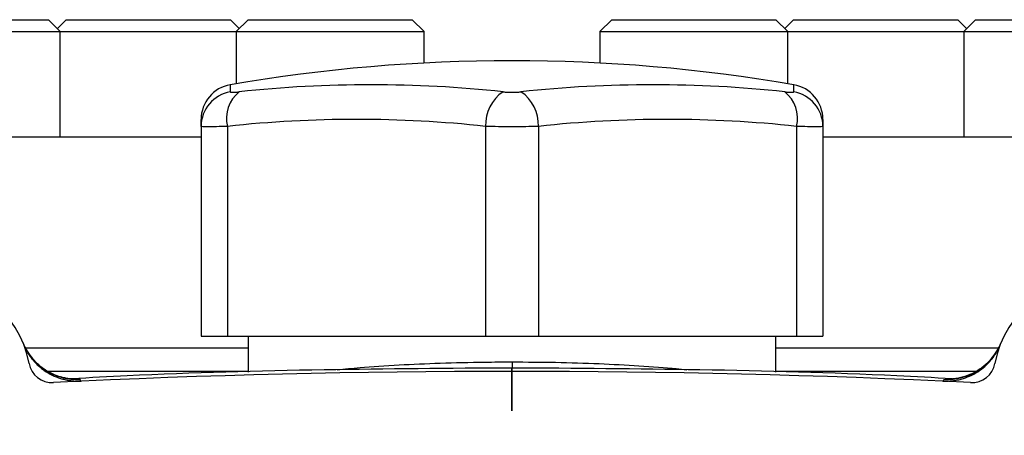
# Model space of a CAD drawing. Units: inches. Extents: x -31.9 to 64.3, y -21.4 to 31.6.
# Drawn here: x 53.6 to 56.9, y 9.3 to 10.7 of the extents above; entities that cross this region are included whole.
import ezdxf

# ---------------------------------------------------------------- set-up
doc = ezdxf.new("R2010")
doc.units = ezdxf.units.IN
doc.header["$MEASUREMENT"] = 0

msp = doc.modelspace()

# ---------------------------------------------------------------- linework, layer by layer
at = {"color": 7, "linetype": 'Continuous', "lineweight": 25}
for p, q in [((53.238581, 10.743732), (53.726379, 10.743732)), ((53.765749, 10.704361), (53.726379, 10.743732)), ((53.785434, 10.743732), (53.755906, 10.714204)), ((53.785434, 10.743732), (53.848817, 10.743732)), ((53.848817, 10.743732), (54.336615, 10.743732)), ((54.366143, 10.714204), (54.336615, 10.743732)), ((54.39567, 10.743732), (54.3563, 10.704361)), ((54.39567, 10.743732), (54.459054, 10.743732)), ((54.459054, 10.743732), (54.946851, 10.743732)), ((54.986221, 10.704361), (54.946851, 10.743732)), ((55.616143, 10.743732), (55.576773, 10.704361)), ((55.616143, 10.743732), (55.679526, 10.743732)), ((55.679526, 10.743732), (56.167324, 10.743732)), ((56.206694, 10.704361), (56.167324, 10.743732)), ((56.226379, 10.743732), (56.196851, 10.714204)), ((56.226379, 10.743732), (56.289762, 10.743732)), ((56.289762, 10.743732), (56.77756, 10.743732)), ((56.807088, 10.714204), (56.77756, 10.743732)), ((56.836615, 10.743732), (56.797245, 10.704361)), ((56.836615, 10.743732), (56.899999, 10.743732)), ((56.899999, 10.743732), (57.387796, 10.743732)), ((53.208266, 10.704361), (53.765749, 10.704361)), ((53.765749, 10.350031), (53.765749, 10.704361)), ((53.765749, 10.704361), (53.818502, 10.704361)), ((53.818502, 10.704361), (54.3563, 10.704361)), ((54.3563, 10.704361), (54.3563, 10.528572)), ((54.3563, 10.704361), (54.428738, 10.704361)), ((54.428738, 10.704361), (54.986221, 10.704361)), ((54.986221, 10.598105), (54.986221, 10.704361)), ((55.576773, 10.704361), (55.576773, 10.598105)), ((55.576773, 10.704361), (55.649211, 10.704361)), ((55.649211, 10.704361), (56.206694, 10.704361)), ((56.206694, 10.528572), (56.206694, 10.704361)), ((56.206694, 10.704361), (56.259447, 10.704361)), ((56.259447, 10.704361), (56.797245, 10.704361)), ((56.797245, 10.704361), (56.797245, 10.350031)), ((56.797245, 10.704361), (56.869683, 10.704361)), ((56.869683, 10.704361), (57.427166, 10.704361)), ((54.23819, 10.385443), (54.23819, 10.408761)), ((56.324804, 10.408761), (56.324804, 10.385443)), ((54.23819, 10.385443), (54.23819, 9.680739)), ((54.326773, 10.385443), (54.326773, 9.680739)), ((55.192914, 10.385443), (55.192914, 9.680739)), ((55.37008, 10.385443), (55.37008, 9.680739)), ((56.236221, 10.385443), (56.236221, 9.680739)), ((56.324804, 10.385443), (56.324804, 9.680739)), ((52.289371, 10.350031), (54.23819, 10.350031)), ((56.324804, 10.350031), (58.273623, 10.350031)), ((54.23819, 9.680739), (54.326773, 9.680739)), ((54.326773, 9.680739), (55.192914, 9.680739)), ((54.39567, 9.680739), (54.39567, 9.559742)), ((55.192914, 9.680739), (55.37008, 9.680739)), ((55.37008, 9.680739), (56.236221, 9.680739)), ((56.167324, 9.559743), (56.167324, 9.680739)), ((56.236221, 9.680739), (56.324804, 9.680739)), ((53.649292, 9.641369), (54.39567, 9.641369)), ((56.167324, 9.641369), (56.913217, 9.641369)), ((54.39567, 9.562629), (53.724013, 9.562629)), ((56.838523, 9.562629), (56.167324, 9.562629))]:
    msp.add_line(p, q, dxfattribs=at)
at = {"color": 8, "linetype": 'Continuous', "lineweight": 25}
for p, q in [((54.33626, 10.525159), (54.33626, 10.501336)), ((56.226734, 10.501336), (56.226734, 10.525159)), ((55.281497, 9.594348), (55.281497, 9.573861)), ((53.832061, 9.535655), (53.81868, 9.536707)), ((56.730933, 9.535655), (56.744268, 9.536704))]:
    msp.add_line(p, q, dxfattribs=at)
at = {"color": 7, "linetype": 'Continuous', "lineweight": 25}
for centre, radius, start, end in [((55.281497, 5.03507), 5.570866141732296, 80.231071, 99.768929), ((54.3563, 10.408761), 0.1181102362204742, 99.768929, 180), ((54.808878, 6.404118), 4.121038324257776, 83.836612, 96.163388), ((55.754116, 6.404118), 4.121038324257982, 83.836612, 96.163388), ((56.206694, 10.408761), 0.1181102362204742, 0, 80.231071), ((54.355937, 10.385244), 0.1177476368094616, 99.62022, 179.903064), ((54.436908, 10.412489), 0.1134079747778699, 128.424714, 193.797016), ((55.326198, 10.39093), 0.1333966823409478, 124.141962, 182.357348), ((55.236796, 10.39093), 0.1333966823408922, 357.642652, 55.858038), ((56.126086, 10.412489), 0.1134079747778865, 346.202984, 51.575286), ((56.207057, 10.385244), 0.1177476368094316, 0.096936, 80.37978), ((54.759843, 6.375092), 4.03366648699404, 83.836612, 96.163388), ((55.803151, 6.375092), 4.033666486993981, 83.836612, 96.163388), ((53.312993, 9.523259), 0.3543307086614155, 10.697464, 176.464134), ((57.250001, 9.523259), 0.3543307086614225, 3.535866, 169.302536), ((53.822986, 9.73228), 0.1968334934960266, 202.287244, 272.642569), ((56.740008, 9.73228), 0.1968334934960053, 267.357431, 337.712756), ((53.738538, 9.603647), 0.0787401574803202, 190.697464, 272.800977), ((56.824456, 9.603647), 0.0787401574803199, 267.199023, 349.302536), ((55.281497, -21.933434), 31.49606299212599, 87.199023, 92.800977)]:
    msp.add_arc(centre, radius, start, end, dxfattribs=at)
for points, knots in [([(54.33625975316513, 10.50133558377713), (54.33625975316513, 10.50084042656564), (54.33695651166921, 10.50046312067098), (54.33967066406729, 10.49995517810054), (54.34172882967808, 10.4998240347572), (54.34697892392218, 10.49982474097554), (54.35023674344953, 10.49995544798778), (54.35768660715461, 10.50046626745116), (54.36183893239739, 10.50084043713821), (54.36642689833697, 10.50133558377713)], [0, 0, 0, 0, 0.25, 0.25, 0.5, 0.5, 0.75, 0.75, 1, 1, 1, 1]), ([(55.25132982337747, 10.50133558377713), (55.25591788728113, 10.50084042656564), (55.26080688236206, 10.50046312067097), (55.27094074870001, 10.49995517810054), (55.27627186139285, 10.4998240347572), (55.28676550796057, 10.49982474097554), (55.29207040797601, 10.49995544798778), (55.30223792093333, 10.50046626745116), (55.30707614778157, 10.50084043713821), (55.31166411372114, 10.50133558377713)], [0, 0, 0, 0, 0.2500000000000001, 0.2500000000000001, 0.5000000000000001, 0.5000000000000001, 0.75, 0.75, 1, 1, 1, 1]), ([(56.19656703876165, 10.50133558377713), (56.20115510266531, 10.50084042656564), (56.20534733924217, 10.50046312067097), (56.21276705318203, 10.49995517810054), (56.21604000026408, 10.4998240347572), (56.22128355258771, 10.49982474097554), (56.2233306330758, 10.49995544798778), (56.22604828232803, 10.50046626745116), (56.22673418393349, 10.50084043713821), (56.22673418393349, 10.50133558377713)], [0, 0, 0, 0, 0.25, 0.25, 0.5, 0.5, 0.75, 0.75, 1, 1, 1, 1]), ([(54.32677255910049, 10.38544302914189), (54.3132686199205, 10.38495723433397), (54.3010680488976, 10.38459105722817), (54.2846701358693, 10.3842165423421), (54.27949854850513, 10.38412108132669), (54.27008163848576, 10.38399531617448), (54.26580611648031, 10.38396404104483), (54.25425770847502, 10.38396353596724), (54.24822041660809, 10.38409144495678), (54.24024454382387, 10.38458804686453), (54.23818988193513, 10.38495723319356), (54.23818988193513, 10.38544302914189)], [0, 0, 0, 0, 0.2500000000000019, 0.2500000000000019, 0.3750000000000029, 0.3750000000000029, 0.5000000000000039, 0.5000000000000039, 0.7500000000000019, 0.7500000000000019, 1, 1, 1, 1]), ([(55.37007964571466, 10.38544302914189), (55.35657570653467, 10.38495723433397), (55.34235169267275, 10.38459105722817), (55.31996434532081, 10.3842165423421), (55.31227409738936, 10.38412108132669), (55.29693534432821, 10.38399531617448), (55.28925342641845, 10.38396404104483), (55.26617064648093, 10.38396353596724), (55.25054159818537, 10.38409144495678), (55.22078834834009, 10.38458804686453), (55.20641826226444, 10.38495723319356), (55.19291429138396, 10.38544302914189)], [0, 0, 0, 0, 0.249999999999999, 0.249999999999999, 0.3749999999999992, 0.3749999999999992, 0.4999999999999993, 0.4999999999999993, 0.7499999999999997, 0.7499999999999997, 1, 1, 1, 1]), ([(56.32480405516348, 10.38544302914189), (56.32480405516348, 10.38495723433397), (56.32278061232446, 10.38459105722817), (56.31679117800083, 10.3842165423421), (56.31427251743354, 10.38412108132669), (56.30835067439177, 10.38399531617448), (56.30494427848745, 10.38396404104483), (56.29340990655522, 10.38396353596724), (56.28381815012658, 10.38409144495678), (56.26204077306552, 10.38458804686452), (56.24972534887861, 10.38495723319356), (56.23622137799813, 10.38544302914189)], [0, 0, 0, 0, 0.2499999999999994, 0.2499999999999994, 0.3749999999999992, 0.3749999999999992, 0.4999999999999989, 0.4999999999999989, 0.7499999999999994, 0.7499999999999994, 1, 1, 1, 1]), ([(53.8049540705396, 9.536872799914592), (53.80510476627542, 9.536868416719527), (53.80559206110669, 9.53685424307162), (53.80189297461656, 9.5370403434652), (53.79299336794024, 9.53796860588826), (53.77720783065854, 9.540714602997133), (53.75401284996344, 9.54737567893506), (53.72594157759335, 9.559979647561638), (53.69545963085127, 9.580551579010356), (53.6672196118103, 9.610239684285974), (53.64837492693245, 9.637127765720843), (53.64284878740558, 9.654726329449176), (53.64177547782698, 9.658144394977114)], [0, 0, 0, 0, 0.0545253038898939, 0.1763148679352932, 0.2737564397140435, 0.3637659274247365, 0.4525280282875626, 0.5591045136026841, 0.6828134153265486, 0.8185144488088931, 0.964751128789763, 1, 1, 1, 1]), ([(53.64227300762421, 9.654121392852215), (53.64605886521791, 9.644598164961014), (53.65053156172565, 9.635493183658994), (53.6582320525482, 9.622439446933729), (53.66096463861603, 9.618189137433388), (53.66676330394038, 9.609891597162049), (53.66982978868092, 9.605844158248987), (53.6746842715014, 9.599929497178305), (53.67634868159158, 9.597980349018858), (53.67974675993771, 9.594154676774382), (53.68147655079847, 9.592282142849676), (53.68500023288565, 9.588612538049405), (53.68679352053957, 9.586816115679703), (53.69044226242098, 9.583299144146817), (53.69229771847075, 9.581578597207987), (53.69795667406625, 9.576529957744441), (53.70185263769377, 9.573314716011648), (53.70989102012, 9.567185026809339), (53.71403530578112, 9.564269560698513), (53.7204341413629, 9.560128877620192), (53.7226007094843, 9.55878575686394), (53.72699418766094, 9.55617898739172), (53.72922601734893, 9.554912925170072), (53.73596280292386, 9.5512633945208), (53.74052025016625, 9.549019671272648), (53.74977118075672, 9.544898829022841), (53.75446351420116, 9.543022161711702), (53.76398094970908, 9.539633675604009), (53.76880604999262, 9.53812185192273), (53.77614434241467, 9.536130680937775), (53.77860722972297, 9.535513095797315), (53.78356699703371, 9.534371337562193), (53.7860629455397, 9.533847344864114), (53.79109312700318, 9.532893604682947), (53.79361878135549, 9.532465681476172), (53.79866985721739, 9.531710647118382), (53.80119960620419, 9.53138270706024), (53.80879691262663, 9.530547387255755), (53.81387559020893, 9.530187723802605), (53.82405892619674, 9.529862813529704), (53.82916385683287, 9.529897571791999), (53.83428226962141, 9.530132807613832)], [0, 0, 0, 0, 0.000926770669776, 0.000926770669776, 0.001390156004664, 0.001390156004664, 0.0018535413395519, 0.0018535413395519, 0.0020852340069959, 0.0020852340069959, 0.0023169266744399, 0.0023169266744399, 0.0025486193418839, 0.0025486193418839, 0.0027803120093279, 0.0027803120093279, 0.0032436973442159, 0.0032436973442159, 0.0037070826791039, 0.0037070826791039, 0.0039387753465479, 0.0039387753465479, 0.0041704680139919, 0.0041704680139919, 0.0046338533488798, 0.0046338533488798, 0.0050972386837678, 0.0050972386837678, 0.0055606240186558, 0.0055606240186558, 0.0057923166860998, 0.0057923166860998, 0.0060240093535438, 0.0060240093535438, 0.0062557020209878, 0.0062557020209878, 0.0064873946884318, 0.0064873946884318, 0.0069507800233198, 0.0069507800233198, 0.0074141653582077, 0.0074141653582077, 0.0074141653582077, 0.0074141653582077]), ([(56.72871166747722, 9.530132807613832), (56.73155394485138, 9.530037790708969), (56.73726195863843, 9.529846972667109), (56.74586474087515, 9.530033795768167), (56.75452106289111, 9.530575326678713), (56.76321514375173, 9.531513993272767), (56.77192827743942, 9.532847932943607), (56.78064216713675, 9.534586537418543), (56.79599495526496, 9.53837931215997), (56.81801881092147, 9.546172964228223), (56.84442674273809, 9.560427106154865), (56.86898811269951, 9.578999521128265), (56.88576078935906, 9.59634792667487), (56.89742153176216, 9.611401590609482), (56.90519243317598, 9.62290897381115), (56.91347424291069, 9.637271082011779), (56.91818807950136, 9.648231899911817), (56.92072092947442, 9.654121392852215)], [0, 0, 0, 0, 0.0350021549715479, 0.0702932039533994, 0.1058731491458982, 0.1417419915327102, 0.1778997309096865, 0.2143463659128369, 0.2510818940449111, 0.3725322542446235, 0.5007345036208086, 0.6189360756066603, 0.7503200137850133, 0.7963007991585088, 0.8532433275285444, 0.9211443530620091, 1, 1, 1, 1]), ([(56.92163125352695, 9.657156116608013), (56.91578849182297, 9.644891985569776), (56.90436246126858, 9.620908406730601), (56.87925354436256, 9.591707282695793), (56.85217466465532, 9.569434544112108), (56.82536755346013, 9.554240010804252), (56.80143592526547, 9.544967303170866), (56.78254232155376, 9.540109254204289), (56.76927456917022, 9.537895429945785), (56.76102286955328, 9.537035187510195), (56.75745111234921, 9.536855948010931), (56.75786653921749, 9.536868268110846), (56.75799376708073, 9.536872041241828)], [0, 0, 0, 0, 0.133981790502916, 0.262013087231609, 0.3786274944625836, 0.4835039175099485, 0.5748444440385247, 0.6543826002055426, 0.7322414704800595, 0.8254860576230342, 0.9465536832338994, 0.9999999999999999, 0.9999999999999999, 0.9999999999999999, 0.9999999999999999]), ([(55.28149696854931, 9.573860689752989), (55.07131886655074, 9.572445863264951), (54.64097476158647, 9.569548976135012), (54.14866453791904, 9.556259226741814), (53.86686464219211, 9.54107131248769), (53.80502124104554, 9.537738194597868)], [0, 0, 0, 0, 0.4269774180514259, 0.874245285612775, 1, 1, 1, 1]), ([(56.7579569148152, 9.53774176809992), (56.69621225191961, 9.541070126451093), (56.41448230037106, 9.556256835601937), (55.92220079787784, 9.569546658840599), (55.49173181694375, 9.572445122070516), (55.28149696854931, 9.573860689752989)], [0, 0, 0, 0, 0.1255668917160997, 0.572939468130273, 1, 1, 1, 1]), ([(53.81868014736545, 9.53670728366843), (53.81795579364562, 9.53692670742919), (53.81680746710413, 9.537274562519068), (53.80748146352146, 9.53704017961316), (53.8040382164041, 9.536953643267985)], [0, 0, 0, 0, 0.6307907147117155, 1, 1, 1, 1]), ([(56.74426772652284, 9.536703662730163), (56.74499497991758, 9.536925180227813), (56.74614448942797, 9.537275314681787), (56.75551666675099, 9.537040007866421), (56.75895940398447, 9.53695357122458)], [0, 0, 0, 0, 0.6326640955637002, 1, 1, 1, 1])]:
    msp.add_open_spline(points, degree=3, knots=knots, dxfattribs=at)
at = {"color": 8, "linetype": 'Continuous', "lineweight": 25}
for points, knots in [([(54.69490281875047, 9.567976727708444), (54.71988281403832, 9.570516392219123), (54.78279296843301, 9.5769123376401), (54.89997153489806, 9.584592130005685), (55.04074827704829, 9.590880481339642), (55.16949051816275, 9.593929418567248), (55.25074919814124, 9.594232888381226), (55.28149696854931, 9.594347719438886)], [0, 0, 0, 0, 0.1558313702443175, 0.3924490556800213, 0.6212029954006284, 0.8566656099782827, 1, 1, 1, 1]), ([(55.28149696854931, 9.594347719438886), (55.33039638656657, 9.594065006211016), (55.42962173013528, 9.593491332365716), (55.5739047497845, 9.588954826220222), (55.70998292245213, 9.58170697516348), (55.80903705202343, 9.574543592184929), (55.85655012828114, 9.569262225580225), (55.86812469139262, 9.56797564268777)], [0, 0, 0, 0, 0.2277697668911373, 0.4621840972906109, 0.6900423291665285, 0.9244918471814508, 1, 1, 1, 1]), ([(55.28149696854931, 9.563398462908102), (55.28149696854931, 9.566090024556601), (55.28149696854931, 9.584060298404237), (55.28149696854931, 9.57289307671909), (55.28149696854931, 9.563398465360464), (55.28149696854931, 9.42939180513865), (55.28149696854931, 9.34775517673639), (55.28149696854931, 9.563398462908102)], [0, 0, 0, 0, 0.1497785549246035, 1, 1, 1, 1.000000002452362, 1.000000002452362, 1.000000002452362, 1.000000002452362])]:
    msp.add_open_spline(points, degree=3, knots=knots, dxfattribs=at)
at = {"color": 7, "linetype": 'Continuous', "lineweight": 25}
for points in [[(53.8342822709139, 9.530132804349957), (53.83341389882027, 9.53232567490087), (53.8326690507823, 9.534166362137865), (53.83206059784806, 9.53565547280195)], [(56.72871166618474, 9.530132804349957), (56.72958003827836, 9.53232567490087), (56.73032488631632, 9.534166362137865), (56.73093333925057, 9.53565547280195)]]:
    msp.add_open_spline(points, degree=3, dxfattribs=at)

doc.saveas('drawing.dxf')
